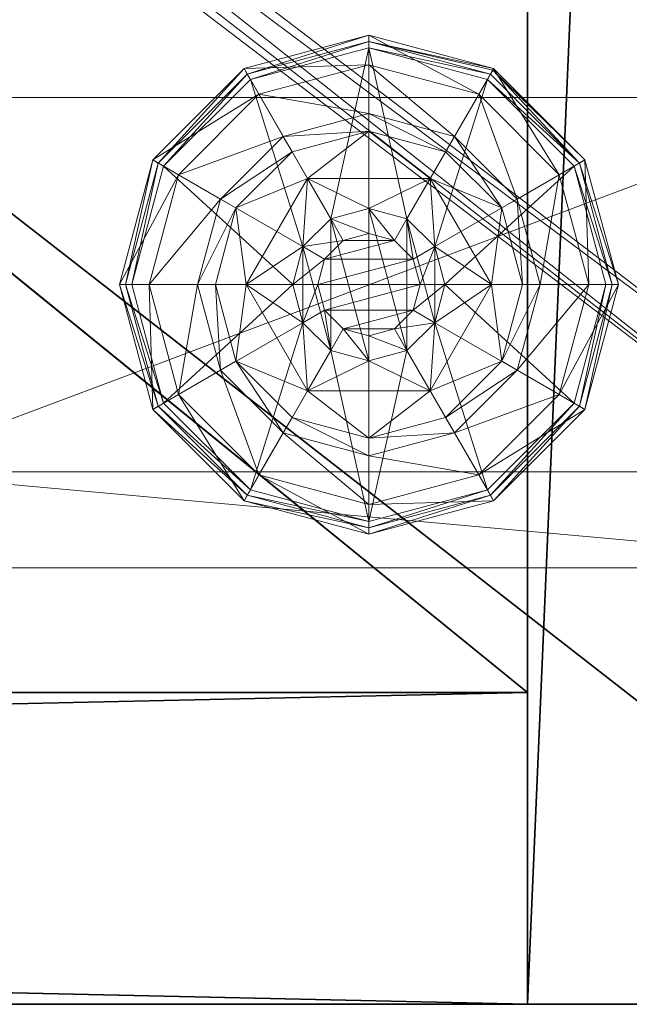
# Model space of a CAD drawing. Extents: x 0 to 174, y 12 to 132.
# Drawn here: x 100 to 101, y 72 to 74 of the extents above; entities that cross this region are included whole.
import ezdxf

# ---------------------------------------------------------------- set-up
doc = ezdxf.new("R2010")
doc.units = 0
doc.header["$LTSCALE"] = 0.3
doc.header["$MEASUREMENT"] = 0
for name, color, linetype in [('A-FURN-ATTRIBUTE-T', 7, 'Continuous'), ('DOS-MODESTIE-V', 3, 'Continuous'), ('EDGE', 1, 'Continuous'), ('FOND-H', 1, 'Continuous'), ('PIETEMENT-V', 2, 'Continuous'), ('SURFACE-H', 7, 'Continuous'), ('TABLETTE-H', 6, 'Continuous')]:
    doc.layers.add(name, color=color, linetype=linetype)
doc.layers.add('QUINCAILLERIE-BLANC', color=4, linetype='Continuous', lineweight=13)
doc.layers.add('QUINCAILLERIE-CHR', color=4, linetype='Continuous', lineweight=13)
doc.styles.add('LOGIFLEX - Notes', font='ARIALN.TTF', dxfattribs={"height": 0.09375})

# ---------------------------------------------------------------- blocks, each defined once
blk = doc.blocks.new('3-LV243051UN13D')
at = {"layer": 'DOS-MODESTIE-V'}
mesh = blk.add_polyface(dxfattribs=at)
corners = [(1, 0, 5.5), (1, -0.625, 5.5), (1, 0, 50), (1, -0.625, 50), (29, 0, 50), (29, 0, 5.5), (29, -0.625, 50), (29, -0.625, 5.5)]
mesh.append_faces([[corners[k] for k in face] for face in [(0, 1, 2, 2), (2, 4, 0, 0), (3, 6, 2, 2), (1, 7, 3, 3), (0, 5, 1, 1), (7, 5, 6, 6)]], dxfattribs={"vtx1": -1, "vtx2": -1})
mesh.append_faces([[corners[k] for k in face] for face in [(1, 3, 2, 2), (4, 5, 0, 0), (6, 4, 2, 2), (7, 6, 3, 3), (5, 7, 1, 1), (5, 4, 6, 6)]], dxfattribs={"vtx2": -1, "vtx3": -1})
at = {"layer": 'EDGE'}
mesh = blk.add_polyface(dxfattribs=at)
corners = [(0, 0, 50), (30, 0, 50), (0, 0, 51), (30, 0, 51), (0, -23.375, 50), (0, -23.375, 51), (30, -23.375, 50), (30, -23.375, 51)]
mesh.append_faces([[corners[k] for k in face] for face in [(0, 1, 2, 2), (3, 2, 1, 1), (4, 0, 5, 5), (2, 5, 0, 0), (1, 6, 3, 3), (7, 3, 6, 6), (6, 4, 7, 7), (5, 7, 4, 4)]], dxfattribs={"vtx1": -1, "vtx2": -1})
at = {"layer": 'FOND-H'}
mesh = blk.add_polyface(dxfattribs=at)
corners = [(0, -23.375, 5.5), (0, -23.375, 4.5), (30, -23.375, 5.5), (30, -23.375, 4.5), (30, 0, 5.5), (0, 0, 5.5), (30, 0, 4.5), (0, 0, 4.5)]
mesh.append_faces([[corners[k] for k in face] for face in [(0, 1, 2, 2), (2, 4, 0, 0), (3, 6, 2, 2), (1, 7, 3, 3), (0, 5, 1, 1), (7, 5, 6, 6)]], dxfattribs={"vtx1": -1, "vtx2": -1})
mesh.append_faces([[corners[k] for k in face] for face in [(1, 3, 2, 2), (4, 5, 0, 0), (6, 4, 2, 2), (7, 6, 3, 3), (5, 7, 1, 1), (5, 4, 6, 6)]], dxfattribs={"vtx2": -1, "vtx3": -1})
mesh = blk.add_polyface(dxfattribs=at)
corners = [(1, -23.375, 29), (1, -23.375, 28), (29, -23.375, 29), (29, -23.375, 28), (29, -0.625, 29), (1, -0.625, 29), (29, -0.625, 28), (1, -0.625, 28)]
mesh.append_faces([[corners[k] for k in face] for face in [(0, 1, 2, 2), (2, 4, 0, 0), (3, 6, 2, 2), (1, 7, 3, 3), (0, 5, 1, 1), (7, 5, 6, 6)]], dxfattribs={"vtx1": -1, "vtx2": -1})
mesh.append_faces([[corners[k] for k in face] for face in [(1, 3, 2, 2), (4, 5, 0, 0), (6, 4, 2, 2), (7, 6, 3, 3), (5, 7, 1, 1), (5, 4, 6, 6)]], dxfattribs={"vtx2": -1, "vtx3": -1})
at = {"layer": 'PIETEMENT-V'}
mesh = blk.add_polyface(dxfattribs=at)
corners = [(1, -20.5762, 10.6384), (1, -20.5888, 10.6853), (0.5, -20.5762, 10.6384), (0.5, -20.5888, 10.5916), (1, -20.5875, 13.1852), (0.5, -20.5875, 13.1852), (0.5, -20.5749, 13.1383), (0.5, -20.5875, 13.0915), (1, -20.5875, 13.0915), (1, -20.5749, 13.1383), (1, -20.5852, 15.685), (0.5, -20.5852, 15.685), (0.5, -20.5727, 15.6382), (0.5, -20.5852, 15.5913), (1, -20.5852, 15.5913), (1, -20.5727, 15.6382), (1, -20.5865, 14.4351), (0.5, -20.5865, 14.4351), (0.5, -20.5739, 14.3883), (0.5, -20.5865, 14.3414), (1, -20.5865, 14.3414), (1, -20.5739, 14.3883), (1, 0, 50), (0, 0, 50), (0, -23.375, 50), (1, -23.375, 50), (1, -23.375, 5.5), (0, -23.375, 5.5), (0, 0, 5.5), (1, -20.5767, 9.3885), (1, -20.5893, 9.4353), (0.5, -20.5767, 9.3885), (1, -2.7857, 9.3416), (1, -20.5893, 9.3416), (1, -20.5852, 37.935), (0.5, -20.5852, 37.935), (0.5, -20.5727, 37.8882), (0.5, -20.5852, 37.8413), (1, -20.5852, 37.8413), (1, -20.5727, 37.8882), (1, -20.5865, 36.6852), (0.5, -20.5865, 36.6852), (0.5, -20.5739, 36.6383), (0.5, -20.5865, 36.5914), (1, -20.5865, 36.5914), (1, -20.5739, 36.6383), (1, -20.5817, 39.1386), (1, -2.7808, 45.4355), (1, -20.5942, 45.4355), (1, -20.5817, 45.3886), (1, -20.5817, 11.8886), (1, -20.5888, 10.5916), (1, -20.5817, 16.8886), (1, -2.7933, 23.1386), (1, -20.5817, 23.1386), (1, -2.7933, 16.8886), (1, -20.5817, 18.1386), (1, -2.8011, 14.3883), (1, -2.8023, 15.6382), (1, -2.7933, 11.8886), (1, -20.5817, 44.1386), (1, -2.7933, 44.1386), (1, -2.7933, 42.8886), (1, -20.5817, 42.8886), (1, -2.7933, 41.6386), (1, -2.7933, 40.3886), (1, -20.5817, 41.6386), (1, -20.5817, 40.3886), (1, -2.7933, 39.1386), (1, -2.7933, 20.6386), (1, -20.5817, 21.8886), (1, -20.5817, 20.6386), (1, -2.7933, 18.1386), (1, -20.5817, 19.3886)]
mesh.append_faces([[corners[k] for k in face] for face in [(53, 45, 54, 54), (15, 55, 52, 52), (52, 55, 56, 56), (57, 58, 21, 21), (21, 58, 15, 15), (59, 50, 0, 0), (49, 60, 61, 61), (62, 60, 63, 63), (64, 62, 63, 63), (65, 64, 66, 66), (66, 64, 63, 63), (67, 46, 68, 68), (68, 46, 39, 39), (69, 70, 71, 71), (72, 73, 56, 56), (59, 9, 50, 50), (21, 9, 57, 57), (65, 66, 67, 67)]], dxfattribs={"vtx0": -1, "vtx1": -1, "vtx2": -1, "vtx3": -1})
mesh.append_faces([[corners[k] for k in face] for face in [(14, 16, 21, 21), (20, 4, 9, 9), (32, 29, 33, 33), (38, 40, 45, 45), (46, 34, 39, 39), (47, 48, 49, 49), (50, 1, 0, 0), (52, 10, 15, 15), (54, 45, 44, 44)]], dxfattribs={"vtx0": -1, "vtx2": -1, "vtx3": -1})
mesh.append_faces([[corners[k] for k in face] for face in [(0, 1, 2, 2), (9, 4, 6, 6), (15, 10, 12, 12), (21, 16, 18, 18), (25, 22, 24, 24), (29, 30, 31, 31), (39, 34, 36, 36), (45, 40, 42, 42), (24, 23, 27, 27)]], dxfattribs={"vtx1": -1, "vtx2": -1})
mesh.append_faces([[corners[k] for k in face] for face in [(39, 38, 45, 45), (0, 51, 29, 29), (9, 8, 50, 50), (15, 14, 21, 21), (22, 25, 48, 48), (21, 20, 9, 9)]], dxfattribs={"vtx1": -1, "vtx2": -1, "vtx3": -1})
mesh.append_faces([[corners[k] for k in face] for face in [(0, 2, 3, 3), (4, 5, 6, 6), (7, 8, 9, 9), (9, 6, 7, 7), (10, 11, 12, 12), (13, 14, 15, 15), (15, 12, 13, 13), (16, 17, 18, 18), (19, 20, 21, 21), (21, 18, 19, 19), (22, 23, 24, 24), (26, 27, 28, 28), (34, 35, 36, 36), (37, 38, 39, 39), (39, 36, 37, 37), (40, 41, 42, 42), (43, 44, 45, 45), (45, 42, 43, 43), (23, 28, 27, 27)]], dxfattribs={"vtx2": -1, "vtx3": -1})
mesh = blk.add_polyface(dxfattribs=at)
corners = [(1, -2.7898, 37.8413), (0.5, -2.7898, 37.8413), (0.5, -2.8023, 37.8882), (0.5, -2.7898, 37.935), (1, -2.7898, 37.935), (1, -2.8023, 37.8882), (1, 0, 5.5), (1, -23.375, 5.5), (0, 0, 5.5), (1, -2.7983, 9.3885), (1, -2.7857, 9.3416), (0.5, -2.7983, 9.3885), (1, -20.5767, 9.3885), (1, -2.7898, 15.5913), (0.5, -2.7898, 15.5913), (0.5, -2.8023, 15.6382), (0.5, -2.7898, 15.685), (1, -2.7898, 15.685), (1, -2.8023, 15.6382), (1, -2.7875, 13.0915), (0.5, -2.7875, 13.0915), (0.5, -2.8001, 13.1383), (0.5, -2.7875, 13.1852), (1, -2.7875, 13.1852), (1, -2.8001, 13.1383), (1, -2.7885, 14.3414), (0.5, -2.7885, 14.3414), (0.5, -2.8011, 14.3883), (0.5, -2.7885, 14.4351), (1, -2.7885, 14.4351), (1, -2.8011, 14.3883), (1, -2.7862, 10.5916), (0.5, -2.7862, 10.5916), (0.5, -2.7988, 10.6384), (0.5, -2.7862, 10.6853), (1, -2.7862, 10.6853), (1, -2.7988, 10.6384), (1, -2.7885, 36.5914), (0.5, -2.7885, 36.5914), (0.5, -2.8011, 36.6383), (0.5, -2.7885, 36.6852), (1, -2.7885, 36.6852), (1, -2.8011, 36.6383), (1, -2.7933, 23.1386), (1, -2.7933, 39.1386), (1, -2.7933, 45.3886), (1, -2.7808, 45.4355), (1, -20.5817, 45.3886), (1, -2.7933, 11.8886), (1, -2.7933, 16.8886), (1, -20.5893, 9.3416), (1, -20.5727, 37.8882), (1, -20.5739, 36.6383), (1, -20.5727, 15.6382), (1, -20.5817, 18.1386), (1, -2.7933, 18.1386), (1, -20.5749, 13.1383), (1, -20.5762, 10.6384), (1, -2.7933, 44.1386), (1, -20.5817, 44.1386), (1, -2.7933, 42.8886), (1, -20.5817, 23.1386), (1, -20.5817, 21.8886), (1, -2.7933, 21.8886), (1, -2.7933, 20.6386), (1, -20.5817, 20.6386), (1, -20.5817, 19.3886), (1, -2.7933, 19.3886), (1, -20.5817, 40.3886), (1, -2.7933, 40.3886), (1, 0, 50), (1, -20.5942, 45.4355)]
mesh.append_faces([[corners[k] for k in face] for face in [(6, 10, 50, 50), (51, 52, 42, 42), (42, 52, 43, 43), (51, 5, 44, 44), (42, 5, 51, 51), (18, 49, 53, 53), (54, 49, 55, 55), (48, 24, 56, 56), (56, 24, 30, 30), (9, 36, 57, 57), (57, 36, 48, 48), (58, 59, 60, 60), (61, 62, 63, 63), (63, 62, 64, 64), (65, 66, 67, 67), (67, 66, 55, 55), (57, 12, 9, 9), (43, 61, 63, 63), (65, 67, 64, 64), (68, 44, 69, 69), (46, 70, 71, 71), (58, 45, 47, 47)]], dxfattribs={"vtx0": -1, "vtx1": -1, "vtx2": -1, "vtx3": -1})
mesh.append_faces([[corners[k] for k in face] for face in [(12, 10, 9, 9), (24, 25, 30, 30), (43, 37, 42, 42), (42, 0, 5, 5), (9, 31, 36, 36), (48, 19, 24, 24), (30, 13, 18, 18), (50, 7, 6, 6)]], dxfattribs={"vtx0": -1, "vtx2": -1, "vtx3": -1})
mesh.append_faces([[corners[k] for k in face] for face in [(5, 0, 2, 2), (6, 7, 8, 8), (9, 10, 11, 11), (18, 13, 15, 15), (24, 19, 21, 21), (30, 25, 27, 27), (36, 31, 33, 33), (42, 37, 39, 39)]], dxfattribs={"vtx1": -1, "vtx2": -1})
mesh.append_faces([[corners[k] for k in face] for face in [(5, 4, 44, 44), (45, 46, 47, 47), (36, 35, 48, 48), (18, 17, 49, 49)]], dxfattribs={"vtx1": -1, "vtx2": -1, "vtx3": -1})
mesh.append_faces([[corners[k] for k in face] for face in [(0, 1, 2, 2), (3, 4, 5, 5), (5, 2, 3, 3), (13, 14, 15, 15), (16, 17, 18, 18), (18, 15, 16, 16), (19, 20, 21, 21), (22, 23, 24, 24), (24, 21, 22, 22), (25, 26, 27, 27), (28, 29, 30, 30), (30, 27, 28, 28), (31, 32, 33, 33), (34, 35, 36, 36), (36, 33, 34, 34), (37, 38, 39, 39), (40, 41, 42, 42), (42, 39, 40, 40)]], dxfattribs={"vtx2": -1, "vtx3": -1})
mesh = blk.add_polyface(dxfattribs=at)
corners = [(1, -2.6058, 45.3886), (1, -2.6184, 45.4355), (0.5, -2.6058, 45.3886), (1, -2.6058, 42.8886), (1, -2.6184, 42.9355), (0.5, -2.6058, 42.8886), (1, -2.6058, 44.1386), (1, -2.6184, 44.1855), (0.5, -2.6058, 44.1386), (1, -2.6058, 40.3886), (1, -2.6184, 40.4355), (0.5, -2.6058, 40.3886), (1, -2.6058, 41.6386), (1, -2.6184, 41.6855), (0.5, -2.6058, 41.6386), (1, -2.6058, 39.1386), (1, -2.6184, 39.1855), (0.5, -2.6058, 39.1386), (1, 0, 50), (1, 0, 5.5), (0, 0, 5.5), (0, 0, 50), (1, -2.7514, 9.3073), (1, -2.7857, 9.3416), (1, -2.7045, 9.2947), (1, -2.6576, 9.3073), (1, -2.6233, 9.3416), (1, -2.6108, 9.3885), (1, -2.6058, 23.1386), (1, -2.6184, 23.1855), (0.5, -2.6058, 23.1386), (1, -2.6058, 20.6386), (1, -2.6184, 20.6855), (0.5, -2.6058, 20.6386), (1, -2.6058, 21.8886), (1, -2.6184, 21.9355), (0.5, -2.6058, 21.8886), (1, -2.6058, 18.1386), (1, -2.6184, 18.1855), (0.5, -2.6058, 18.1386), (1, -2.6058, 19.3886), (1, -2.6184, 19.4355), (0.5, -2.6058, 19.3886), (1, -2.6058, 16.8886), (1, -2.6184, 16.9355), (0.5, -2.6058, 16.8886), (0.5, -2.6184, 16.8417), (1, -2.6184, 18.0917), (0.5, -2.6184, 11.8417), (1, -2.6184, 11.8417), (1, -2.6058, 11.8886), (1, -2.6184, 11.9355), (0.5, -2.6184, 11.9355), (0.5, -2.6058, 11.8886), (1, -2.6126, 13.1383), (1, -2.6113, 10.6384), (1, -2.6136, 14.3883), (1, -2.6148, 15.6382), (1, -2.6184, 40.3417), (1, -2.6184, 42.8417), (1, -2.6184, 45.3417), (1, -2.6184, 44.0917), (1, -2.6527, 45.4698), (1, -2.6996, 45.4823), (1, -2.7465, 45.4698), (1, -2.6184, 19.3417), (1, -2.6184, 20.5917), (1, -2.6184, 21.8417), (1, -2.6184, 23.0917), (1, -2.6136, 36.6383), (1, -2.6148, 37.8882), (1, -2.6184, 41.5917), (1, -2.7808, 45.4355)]
mesh.append_faces([[corners[k] for k in face] for face in [(27, 19, 55, 55), (55, 19, 50, 50), (50, 19, 54, 54), (54, 19, 56, 56), (56, 19, 57, 57), (57, 19, 43, 43), (43, 19, 37, 37), (37, 19, 40, 40), (40, 19, 31, 31), (31, 19, 34, 34), (34, 19, 28, 28), (0, 6, 18, 18), (18, 6, 3, 3), (28, 18, 69, 69), (69, 18, 70, 70), (70, 18, 15, 15), (15, 18, 9, 9), (9, 18, 12, 12), (12, 18, 3, 3)]], dxfattribs={"vtx0": -1, "vtx1": -1, "vtx2": -1, "vtx3": -1})
mesh.append_faces([[corners[k] for k in face] for face in [(19, 22, 23, 23), (47, 44, 43, 43), (54, 51, 50, 50), (28, 19, 18, 18), (3, 6, 61, 61), (37, 40, 65, 65), (31, 34, 67, 67)]], dxfattribs={"vtx0": -1, "vtx2": -1, "vtx3": -1})
mesh.append_faces([[corners[k] for k in face] for face in [(0, 1, 2, 2), (3, 4, 5, 5), (6, 7, 8, 8), (9, 10, 11, 11), (12, 13, 14, 14), (15, 16, 17, 17), (21, 18, 20, 20), (28, 29, 30, 30), (31, 32, 33, 33), (34, 35, 36, 36), (37, 38, 39, 39), (40, 41, 42, 42), (43, 44, 45, 45), (50, 51, 53, 53)]], dxfattribs={"vtx1": -1, "vtx2": -1})
mesh.append_faces([[corners[k] for k in face] for face in [(24, 22, 19, 19), (25, 24, 19, 19), (26, 25, 19, 19), (27, 26, 19, 19), (9, 58, 15, 15), (3, 59, 12, 12), (0, 60, 6, 6), (1, 0, 18, 18), (62, 1, 18, 18), (63, 62, 18, 18), (64, 63, 18, 18), (37, 47, 43, 43), (31, 66, 40, 40), (28, 68, 34, 34), (12, 71, 9, 9), (72, 64, 18, 18)]], dxfattribs={"vtx1": -1, "vtx2": -1, "vtx3": -1})
mesh.append_faces([[corners[k] for k in face] for face in [(18, 19, 20, 20), (43, 45, 46, 46), (48, 49, 50, 50), (51, 52, 53, 53), (50, 53, 48, 48)]], dxfattribs={"vtx2": -1, "vtx3": -1})
at = {"layer": 'QUINCAILLERIE-BLANC'}
mesh = blk.add_polyface(dxfattribs=at)
corners = [(0.9066, -1.205), (0.8958, -1.1988, 0.0033), (1.0742, -1.0203, 0.0033), (1.318, -0.955, 0.0033), (1.318, -0.9675), (1.0805, -1.0311), (1.318, -1.29, 0.5758), (1.441, -1.2295, 0.5758), (1.195, -1.2295, 0.5758), (1.2418, -1.3104, 0.5758), (1.1859, -1.3663, 0.5758), (1.195, -1.2295, 0.38), (1.318, -1.29, 2.035), (1.2418, -1.3104, 2.035), (1.0517, -1.2888, 0.38), (1.072, -1.4425, 0.38), (1.1643, -1.1762, 0.38), (1.318, -1.135, 0.38), (1.318, -1.0019, 0.1453), (1.318, -0.9425, 0.12), (1.068, -1.0095, 0.12), (0.885, -1.1925, 0.12), (0.9365, -1.2222, 0.1453), (1.0977, -1.061, 0.1453), (1.1464, -1.1453, 0.2427), (1.0208, -1.2709, 0.2427), (1.318, -1.0994, 0.2427), (0.885, -1.1925, 0.025), (1.318, -0.9425, 0.025), (1.068, -1.0095, 0.025), (1.1859, -1.3663), (1.318, -1.29), (1.2418, -1.3104), (1.318, -1.29, 0.12), (1.2418, -1.3104, 0.12)]
mesh.append_faces([[corners[k] for k in face] for face in [(6, 7, 8, 8), (14, 15, 11, 11), (30, 0, 5, 5), (4, 31, 32, 32), (5, 32, 30, 30)]], dxfattribs={"vtx0": -1, "vtx2": -1, "vtx3": -1})
mesh.append_faces([[corners[k] for k in face] for face in [(8, 7, 11, 11)]], dxfattribs={"vtx1": -1, "vtx2": -1})
mesh.append_faces([[corners[k] for k in face] for face in [(9, 6, 8, 8), (10, 9, 8, 8), (16, 14, 11, 11), (17, 16, 11, 11), (5, 4, 32, 32)]], dxfattribs={"vtx1": -1, "vtx2": -1, "vtx3": -1})
mesh.append_faces([[corners[k] for k in face] for face in [(0, 1, 2, 2), (3, 4, 5, 5), (2, 3, 5, 5), (12, 6, 9, 9), (13, 12, 9, 9), (18, 19, 20, 20), (21, 22, 23, 23), (23, 22, 24, 24), (24, 22, 25, 25), (26, 18, 23, 23), (23, 18, 20, 20), (16, 17, 24, 24), (24, 17, 26, 26), (25, 14, 16, 16), (24, 25, 16, 16), (23, 20, 21, 21), (24, 26, 23, 23), (27, 21, 20, 20), (19, 28, 29, 29), (20, 19, 29, 29), (20, 29, 27, 27), (28, 3, 2, 2), (1, 27, 29, 29), (29, 28, 2, 2), (2, 5, 0, 0), (1, 29, 2, 2), (31, 33, 34, 34), (32, 31, 34, 34)]], dxfattribs={"vtx2": -1})
mesh = blk.add_polyface(dxfattribs=at)
corners = [(1.318, -0.9675), (1.318, -0.955, 0.0033), (1.5618, -1.0203, 0.0033), (1.7402, -1.1988, 0.0033), (1.7294, -1.205), (1.5555, -1.0311), (1.3943, -1.3104, 0.5758), (1.4501, -1.3663, 0.5758), (1.441, -1.2295, 0.5758), (1.318, -1.29, 0.5758), (1.441, -1.2295, 0.38), (1.195, -1.2295, 0.38), (1.564, -1.4425, 0.5758), (1.318, -1.29, 2.035), (1.3943, -1.3104, 2.035), (1.318, -1.135, 0.38), (1.4718, -1.1762, 0.38), (1.5843, -1.2888, 0.38), (1.6995, -1.2222, 0.1453), (1.751, -1.1925, 0.12), (1.568, -1.0095, 0.12), (1.318, -0.9425, 0.12), (1.318, -1.0019, 0.1453), (1.5383, -1.061, 0.1453), (1.4896, -1.1453, 0.2427), (1.318, -1.0994, 0.2427), (1.6152, -1.2709, 0.2427), (1.318, -0.9425, 0.025), (1.751, -1.1925, 0.025), (1.568, -1.0095, 0.025), (1.3943, -1.3104), (1.318, -1.29), (1.4501, -1.3663), (1.318, -1.29, 0.12), (1.3943, -1.3104, 0.12)]
mesh.append_faces([[corners[k] for k in face] for face in [(15, 11, 10, 10), (30, 0, 5, 5), (5, 32, 30, 30)]], dxfattribs={"vtx0": -1, "vtx2": -1, "vtx3": -1})
mesh.append_faces([[corners[k] for k in face] for face in [(8, 12, 10, 10)]], dxfattribs={"vtx1": -1, "vtx2": -1})
mesh.append_faces([[corners[k] for k in face] for face in [(6, 7, 8, 8), (9, 6, 8, 8), (16, 15, 10, 10), (17, 16, 10, 10), (30, 31, 0, 0), (5, 4, 32, 32)]], dxfattribs={"vtx1": -1, "vtx2": -1, "vtx3": -1})
mesh.append_faces([[corners[k] for k in face] for face in [(0, 1, 2, 2), (3, 4, 5, 5), (2, 3, 5, 5), (9, 13, 14, 14), (14, 6, 9, 9), (18, 19, 20, 20), (21, 22, 23, 23), (23, 22, 24, 24), (24, 22, 25, 25), (26, 18, 23, 23), (23, 18, 20, 20), (16, 17, 24, 24), (24, 17, 26, 26), (25, 15, 16, 16), (24, 25, 16, 16), (23, 20, 21, 21), (24, 26, 23, 23), (27, 21, 20, 20), (19, 28, 29, 29), (20, 19, 29, 29), (20, 29, 27, 27), (28, 3, 2, 2), (1, 27, 29, 29), (29, 28, 2, 2), (2, 5, 0, 0), (1, 29, 2, 2), (33, 31, 30, 30), (30, 34, 33, 33)]], dxfattribs={"vtx2": -1})
mesh.append_faces([[corners[k] for k in face] for face in [(8, 10, 11, 11)]], dxfattribs={"vtx2": -1, "vtx3": -1})
mesh = blk.add_polyface(dxfattribs=at)
corners = [(1.4068, -1.3913, 2.085), (1.2292, -1.3913, 2.085), (1.2155, -1.4425, 2.085), (1.3693, -1.3537, 2.085), (1.318, -1.34, 2.085), (1.2667, -1.3537, 2.085), (0.8958, -1.1988, 0.0033), (0.9066, -1.205), (0.843, -1.4425), (0.8305, -1.4425, 0.0033), (1.195, -1.2295, 0.5758), (1.195, -1.2295, 0.38), (1.072, -1.4425, 0.38), (1.072, -1.4425, 0.5758), (1.1859, -1.3663, 0.5758), (1.1655, -1.4425, 0.5758), (1.1859, -1.3663, 2.035), (1.2418, -1.3104, 2.035), (1.2418, -1.3104, 0.5758), (1.1655, -1.4425, 2.035), (1.0517, -1.2888, 0.38), (1.0105, -1.4425, 0.38), (0.9365, -1.2222, 0.1453), (0.885, -1.1925, 0.12), (0.818, -1.4425, 0.12), (1.0208, -1.2709, 0.2427), (0.8774, -1.4425, 0.1453), (0.9749, -1.4425, 0.2427), (0.885, -1.1925, 0.025), (0.818, -1.4425, 0.025), (1.1859, -1.3663), (1.1655, -1.4425), (1.1859, -1.3663, 0.12), (1.1655, -1.4425, 0.12), (1.2418, -1.3104), (1.2418, -1.3104, 0.12), (1.1859, -1.5187, 0.12), (1.2418, -1.5746, 0.12), (1.318, -1.29, 0.12), (1.318, -1.595, 0.12), (1.318, -1.29, 2.035)]
mesh.append_faces([[corners[k] for k in face] for face in [(0, 1, 2, 2), (3, 5, 1, 1), (14, 10, 13, 13), (12, 20, 21, 21), (7, 30, 31, 31), (37, 32, 35, 35)]], dxfattribs={"vtx0": -1, "vtx2": -1, "vtx3": -1})
mesh.append_faces([[corners[k] for k in face] for face in [(13, 10, 12, 12)]], dxfattribs={"vtx1": -1, "vtx2": -1})
mesh.append_faces([[corners[k] for k in face] for face in [(15, 14, 13, 13), (8, 7, 31, 31), (35, 38, 39, 39)]], dxfattribs={"vtx1": -1, "vtx2": -1, "vtx3": -1})
mesh.append_faces([[corners[k] for k in face] for face in [(6, 7, 8, 8), (9, 6, 8, 8), (16, 14, 15, 15), (14, 16, 17, 17), (17, 18, 14, 14), (19, 16, 15, 15), (22, 23, 24, 24), (25, 22, 26, 26), (26, 22, 24, 24), (21, 20, 27, 27), (27, 20, 25, 25), (27, 25, 26, 26), (23, 28, 29, 29), (24, 23, 29, 29), (28, 6, 9, 9), (29, 28, 9, 9), (30, 32, 33, 33), (32, 30, 34, 34), (34, 35, 32, 32), (31, 30, 33, 33), (1, 16, 19, 19), (16, 1, 5, 5), (4, 40, 17, 17), (5, 4, 17, 17), (5, 17, 16, 16), (2, 1, 19, 19)]], dxfattribs={"vtx2": -1})
mesh.append_faces([[corners[k] for k in face] for face in [(3, 4, 5, 5), (10, 11, 12, 12), (36, 33, 32, 32)]], dxfattribs={"vtx2": -1, "vtx3": -1})
mesh = blk.add_polyface(dxfattribs=at)
corners = [(1.2292, -1.3913, 2.085), (1.4068, -1.3913, 2.085), (1.3693, -1.3537, 2.085), (1.4205, -1.4425, 2.085), (1.2155, -1.4425, 2.085), (1.7294, -1.205), (1.7402, -1.1988, 0.0033), (1.8055, -1.4425, 0.0033), (1.4501, -1.3663, 0.5758), (1.564, -1.4425, 0.5758), (1.441, -1.2295, 0.5758), (1.4705, -1.4425, 0.5758), (1.564, -1.4425, 0.38), (1.441, -1.2295, 0.38), (1.4501, -1.3663, 2.035), (1.3943, -1.3104, 0.5758), (1.4705, -1.4425, 2.035), (1.3943, -1.3104, 2.035), (1.5843, -1.2888, 0.38), (1.6255, -1.4425, 0.38), (1.751, -1.1925, 0.12), (1.6995, -1.2222, 0.1453), (1.7586, -1.4425, 0.1453), (1.6611, -1.4425, 0.2427), (1.6152, -1.2709, 0.2427), (1.818, -1.4425, 0.12), (1.751, -1.1925, 0.025), (1.818, -1.4425, 0.025), (1.793, -1.4425), (1.4705, -1.4425), (1.4501, -1.3663), (1.4501, -1.3663, 0.12), (1.3943, -1.3104, 0.12), (1.4501, -1.5187), (1.4705, -1.4425, 0.12), (1.3943, -1.3104), (1.3943, -1.5746, 0.12), (1.318, -1.29, 0.12), (1.4501, -1.5187, 0.12), (1.318, -1.29, 2.035), (1.318, -1.34, 2.085), (1.4068, -1.4937, 2.085)]
mesh.append_faces([[corners[k] for k in face] for face in [(0, 1, 2, 2), (8, 9, 10, 10), (9, 8, 11, 11), (18, 13, 12, 12), (5, 29, 30, 30), (36, 37, 32, 32)]], dxfattribs={"vtx0": -1, "vtx2": -1, "vtx3": -1})
mesh.append_faces([[corners[k] for k in face] for face in [(3, 1, 4, 4), (19, 18, 12, 12), (5, 28, 29, 29), (32, 31, 38, 38)]], dxfattribs={"vtx1": -1, "vtx2": -1, "vtx3": -1})
mesh.append_faces([[corners[k] for k in face] for face in [(5, 6, 7, 7), (14, 8, 15, 15), (8, 14, 16, 16), (16, 11, 8, 8), (17, 14, 15, 15), (20, 21, 22, 22), (22, 21, 23, 23), (23, 21, 24, 24), (24, 18, 19, 19), (23, 24, 19, 19), (22, 25, 20, 20), (26, 20, 25, 25), (25, 27, 26, 26), (6, 26, 27, 27), (7, 28, 5, 5), (6, 27, 7, 7), (30, 31, 32, 32), (31, 30, 29, 29), (29, 33, 34, 34), (29, 34, 31, 31), (35, 30, 32, 32), (39, 40, 2, 2), (1, 14, 17, 17), (14, 1, 3, 3), (3, 41, 16, 16), (3, 16, 14, 14), (2, 1, 17, 17), (2, 17, 39, 39)]], dxfattribs={"vtx2": -1})
mesh.append_faces([[corners[k] for k in face] for face in [(9, 12, 13, 13)]], dxfattribs={"vtx2": -1, "vtx3": -1})
mesh = blk.add_polyface(dxfattribs=at)
corners = [(1.2667, -1.5313, 2.085), (1.3693, -1.5313, 2.085), (1.4068, -1.4937, 2.085), (1.2292, -1.4937, 2.085), (1.4205, -1.4425, 2.085), (1.318, -1.93, 0.0033), (1.318, -1.9175), (1.5555, -1.8539), (1.195, -1.6555, 0.5758), (1.195, -1.6555, 0.38), (1.441, -1.6555, 0.38), (1.441, -1.6555, 0.5758), (1.318, -1.595, 0.5758), (1.3943, -1.5746, 0.5758), (1.4501, -1.5187, 0.5758), (1.4501, -1.5187, 2.035), (1.4705, -1.4425, 0.5758), (1.3943, -1.5746, 2.035), (1.318, -1.595, 2.035), (1.4705, -1.4425, 2.035), (1.318, -1.75, 0.38), (1.4718, -1.7088, 0.38), (1.318, -1.8831, 0.1453), (1.318, -1.9425, 0.12), (1.568, -1.8755, 0.12), (1.318, -1.7856, 0.2427), (1.5383, -1.824, 0.1453), (1.4896, -1.7397, 0.2427), (1.318, -1.9425, 0.025), (1.568, -1.8755, 0.025), (1.5618, -1.8647, 0.0033), (1.318, -1.595), (1.3943, -1.5746), (1.4501, -1.5187), (1.4501, -1.5187, 0.12), (1.4705, -1.4425, 0.12), (1.318, -1.595, 0.12), (1.3943, -1.5746, 0.12), (1.318, -1.29, 0.12), (1.4501, -1.3663, 0.12), (1.3943, -1.3104, 0.12), (1.318, -1.545, 2.085)]
mesh.append_faces([[corners[k] for k in face] for face in [(0, 1, 2, 2), (3, 2, 4, 4), (12, 8, 11, 11), (6, 31, 32, 32), (7, 32, 33, 33), (38, 37, 36, 36), (40, 34, 37, 37)]], dxfattribs={"vtx0": -1, "vtx2": -1, "vtx3": -1})
mesh.append_faces([[corners[k] for k in face] for face in [(11, 8, 10, 10)]], dxfattribs={"vtx1": -1, "vtx2": -1})
mesh.append_faces([[corners[k] for k in face] for face in [(3, 0, 2, 2), (13, 12, 11, 11), (14, 13, 11, 11), (20, 21, 10, 10), (7, 6, 32, 32)]], dxfattribs={"vtx1": -1, "vtx2": -1, "vtx3": -1})
mesh.append_faces([[corners[k] for k in face] for face in [(5, 6, 7, 7), (15, 14, 16, 16), (14, 15, 17, 17), (18, 12, 13, 13), (17, 18, 13, 13), (17, 13, 14, 14), (19, 15, 16, 16), (22, 23, 24, 24), (25, 22, 26, 26), (21, 20, 27, 27), (27, 20, 25, 25), (23, 28, 29, 29), (28, 5, 30, 30), (33, 34, 35, 35), (34, 33, 32, 32), (31, 36, 37, 37), (32, 31, 37, 37), (32, 37, 34, 34), (2, 15, 19, 19), (15, 2, 1, 1), (41, 18, 17, 17), (1, 41, 17, 17), (1, 17, 15, 15)]], dxfattribs={"vtx2": -1})
mesh.append_faces([[corners[k] for k in face] for face in [(8, 9, 10, 10), (39, 35, 34, 34)]], dxfattribs={"vtx2": -1, "vtx3": -1})
mesh = blk.add_polyface(dxfattribs=at)
corners = [(1.4205, -1.4425, 2.085), (1.2155, -1.4425, 2.085), (1.2292, -1.4937, 2.085), (1.318, -1.545, 2.085), (1.3693, -1.5313, 2.085), (1.2667, -1.5313, 2.085), (1.318, -1.9175), (1.318, -1.93, 0.0033), (1.0742, -1.8647, 0.0033), (1.2418, -1.5746, 0.5758), (1.1859, -1.5187, 0.5758), (1.195, -1.6555, 0.5758), (1.318, -1.595, 0.5758), (1.318, -1.595, 2.035), (1.2418, -1.5746, 2.035), (1.1859, -1.5187, 2.035), (1.1655, -1.4425, 2.035), (1.1655, -1.4425, 0.5758), (1.318, -1.75, 0.38), (1.441, -1.6555, 0.38), (1.195, -1.6555, 0.38), (1.1643, -1.7088, 0.38), (1.318, -1.9425, 0.12), (1.318, -1.8831, 0.1453), (1.0977, -1.824, 0.1453), (1.1464, -1.7397, 0.2427), (1.318, -1.7856, 0.2427), (1.068, -1.8755, 0.12), (1.318, -1.9425, 0.025), (1.068, -1.8755, 0.025), (1.0805, -1.8539), (1.2418, -1.5746), (1.318, -1.595), (1.1859, -1.5187), (1.318, -1.595, 0.12), (1.1859, -1.5187, 0.12), (1.2418, -1.5746, 0.12), (1.1655, -1.4425), (1.1655, -1.4425, 0.12), (1.1859, -1.3663, 0.12), (1.2418, -1.3104, 0.12)]
mesh.append_faces([[corners[k] for k in face] for face in [(0, 1, 2, 2), (18, 19, 20, 20), (31, 6, 30, 30), (30, 33, 31, 31), (40, 34, 36, 36)]], dxfattribs={"vtx0": -1, "vtx2": -1, "vtx3": -1})
mesh.append_faces([[corners[k] for k in face] for face in [(3, 4, 5, 5)]], dxfattribs={"vtx1": -1, "vtx2": -1})
mesh.append_faces([[corners[k] for k in face] for face in [(9, 10, 11, 11), (12, 9, 11, 11), (21, 18, 20, 20), (31, 32, 6, 6), (36, 35, 39, 39)]], dxfattribs={"vtx1": -1, "vtx2": -1, "vtx3": -1})
mesh.append_faces([[corners[k] for k in face] for face in [(6, 7, 8, 8), (12, 13, 14, 14), (15, 10, 9, 9), (14, 15, 9, 9), (14, 9, 12, 12), (16, 17, 10, 10), (22, 23, 24, 24), (24, 23, 25, 25), (25, 23, 26, 26), (26, 18, 21, 21), (25, 26, 21, 21), (24, 27, 22, 22), (28, 22, 27, 27), (27, 29, 28, 28), (7, 28, 29, 29), (8, 30, 6, 6), (34, 32, 31, 31), (33, 35, 36, 36), (35, 33, 37, 37), (31, 33, 36, 36), (31, 36, 34, 34), (37, 38, 35, 35), (13, 3, 5, 5), (2, 15, 14, 14), (15, 2, 1, 1), (5, 2, 14, 14), (5, 14, 13, 13), (1, 16, 15, 15)]], dxfattribs={"vtx2": -1})
mesh = blk.add_polyface(dxfattribs=at)
corners = [(0.8958, -1.6862, 0.0033), (0.9066, -1.68), (1.0805, -1.8539), (1.0742, -1.8647, 0.0033), (1.318, -1.93, 0.0033), (1.0697, -1.8726, 0.0125), (0.8305, -1.4425, 0.0033), (1.072, -1.4425, 0.5758), (1.072, -1.4425, 0.38), (1.195, -1.6555, 0.38), (1.195, -1.6555, 0.5758), (1.1859, -1.5187, 0.5758), (1.1655, -1.4425, 0.5758), (1.1859, -1.5187, 2.035), (1.1655, -1.4425, 2.035), (1.0517, -1.5963, 0.38), (1.0105, -1.4425, 0.38), (1.1643, -1.7088, 0.38), (0.9365, -1.6628, 0.1453), (0.885, -1.6925, 0.12), (1.068, -1.8755, 0.12), (0.8774, -1.4425, 0.1453), (0.9749, -1.4425, 0.2427), (1.0208, -1.6141, 0.2427), (1.0977, -1.824, 0.1453), (1.1464, -1.7397, 0.2427), (0.818, -1.4425, 0.12), (0.885, -1.6925, 0.025), (1.068, -1.8755, 0.025), (0.818, -1.4425, 0.025), (0.843, -1.4425), (1.1655, -1.4425), (1.1859, -1.5187)]
mesh.append_faces([[corners[k] for k in face] for face in [(30, 31, 1, 1)]], dxfattribs={"vtx0": -1, "vtx1": -1, "vtx2": -1})
mesh.append_faces([[corners[k] for k in face] for face in [(11, 7, 10, 10), (15, 9, 8, 8), (1, 31, 32, 32)]], dxfattribs={"vtx0": -1, "vtx2": -1, "vtx3": -1})
mesh.append_faces([[corners[k] for k in face] for face in [(10, 7, 9, 9)]], dxfattribs={"vtx1": -1, "vtx2": -1})
mesh.append_faces([[corners[k] for k in face] for face in [(11, 12, 7, 7), (16, 15, 8, 8), (15, 17, 9, 9), (2, 1, 32, 32)]], dxfattribs={"vtx1": -1, "vtx2": -1, "vtx3": -1})
mesh.append_faces([[corners[k] for k in face] for face in [(0, 1, 2, 2), (3, 4, 5, 5), (1, 0, 6, 6), (3, 0, 2, 2), (11, 13, 14, 14), (18, 19, 20, 20), (19, 18, 21, 21), (21, 18, 22, 22), (22, 18, 23, 23), (23, 18, 24, 24), (24, 18, 20, 20), (17, 15, 25, 25), (25, 15, 23, 23), (23, 15, 16, 16), (21, 26, 19, 19), (22, 23, 16, 16), (25, 23, 24, 24), (19, 27, 28, 28), (27, 19, 26, 26), (20, 19, 28, 28), (26, 29, 27, 27), (0, 27, 29, 29), (27, 0, 5, 5), (5, 0, 3, 3), (6, 30, 1, 1), (29, 6, 0, 0), (28, 27, 5, 5), (4, 28, 5, 5)]], dxfattribs={"vtx2": -1})
mesh.append_faces([[corners[k] for k in face] for face in [(7, 8, 9, 9)]], dxfattribs={"vtx2": -1, "vtx3": -1})
mesh = blk.add_polyface(dxfattribs=at)
corners = [(1.7402, -1.6862, 0.0033), (1.7294, -1.68), (1.793, -1.4425), (1.5618, -1.8647, 0.0033), (1.8055, -1.4425, 0.0033), (1.318, -1.93, 0.0033), (1.5555, -1.8539), (1.4501, -1.5187, 0.5758), (1.441, -1.6555, 0.5758), (1.564, -1.4425, 0.5758), (1.4705, -1.4425, 0.5758), (1.441, -1.6555, 0.38), (1.564, -1.4425, 0.38), (1.5843, -1.5963, 0.38), (1.6255, -1.4425, 0.38), (1.4718, -1.7088, 0.38), (1.6995, -1.6628, 0.1453), (1.751, -1.6925, 0.12), (1.818, -1.4425, 0.12), (1.5383, -1.824, 0.1453), (1.4896, -1.7397, 0.2427), (1.6152, -1.6141, 0.2427), (1.7586, -1.4425, 0.1453), (1.318, -1.8831, 0.1453), (1.568, -1.8755, 0.12), (1.6611, -1.4425, 0.2427), (1.318, -1.7856, 0.2427), (1.751, -1.6925, 0.025), (1.818, -1.4425, 0.025), (1.318, -1.9425, 0.12), (1.568, -1.8755, 0.025), (1.318, -1.9425, 0.025), (1.4501, -1.5187), (1.4705, -1.4425)]
mesh.append_faces([[corners[k] for k in face] for face in [(7, 8, 9, 9), (13, 12, 11, 11), (1, 32, 33, 33), (32, 1, 6, 6)]], dxfattribs={"vtx0": -1, "vtx2": -1, "vtx3": -1})
mesh.append_faces([[corners[k] for k in face] for face in [(9, 8, 12, 12)]], dxfattribs={"vtx1": -1, "vtx2": -1})
mesh.append_faces([[corners[k] for k in face] for face in [(10, 7, 9, 9), (13, 14, 12, 12), (15, 13, 11, 11), (2, 1, 33, 33)]], dxfattribs={"vtx1": -1, "vtx2": -1, "vtx3": -1})
mesh.append_faces([[corners[k] for k in face] for face in [(0, 1, 2, 2), (1, 0, 3, 3), (4, 0, 2, 2), (3, 5, 6, 6), (16, 17, 18, 18), (17, 16, 19, 19), (19, 16, 20, 20), (20, 16, 21, 21), (21, 16, 22, 22), (22, 16, 18, 18), (19, 23, 24, 24), (14, 13, 25, 25), (25, 13, 21, 21), (21, 13, 15, 15), (20, 21, 15, 15), (19, 24, 17, 17), (25, 21, 22, 22), (20, 26, 19, 19), (17, 27, 28, 28), (27, 17, 24, 24), (24, 29, 30, 30), (24, 30, 27, 27), (18, 17, 28, 28), (0, 27, 30, 30), (27, 0, 4, 4), (28, 27, 4, 4), (30, 31, 3, 3), (3, 6, 1, 1), (0, 30, 3, 3)]], dxfattribs={"vtx2": -1})
mesh.append_faces([[corners[k] for k in face] for face in [(8, 11, 12, 12)]], dxfattribs={"vtx2": -1, "vtx3": -1})
at = {"layer": 'QUINCAILLERIE-CHR'}
mesh = blk.add_polyface(dxfattribs=at)
corners = [(2.3175, -1.0675, 4.3125), (2.3175, -1.0675, 0.5), (0.3175, -1.0675, 4.3125), (0.3175, -1.0675, 0.5), (0.3175, -1.8175, 4.3125), (0.3175, -1.8175, 0.5), (2.3175, -1.8175, 4.3125), (2.3175, -1.8175, 0.5), (4.0625, -0.875, 4.3125), (4.0938, -0.8834, 4.5), (4.0938, -0.8834, 4.3125), (4.0625, -0.875, 4.5), (4.125, -2.6295, 4.3125), (4.1166, -2.6607, 4.5), (4.1166, -2.6607, 4.3125), (4.125, -2.6295, 4.5), (2.5725, -2.692, 4.3125), (2.5412, -2.7004, 4.5), (2.5412, -2.7004, 4.3125), (2.5725, -2.692, 4.5), (2.51, -4.8125, 4.3125), (2.5016, -4.8438, 4.5), (2.5016, -4.8438, 4.3125), (2.51, -4.8125, 4.5), (0.1875, -4.875, 4.3125), (0.1562, -4.8666, 4.5), (0.1562, -4.8666, 4.3125), (0.1875, -4.875, 4.5), (0.125, -0.9375, 4.3125), (0.1334, -0.9062, 4.5), (0.1334, -0.9062, 4.3125), (0.125, -0.9375, 4.5), (0.1875, -0.875, 4.3125), (0.1562, -0.8834, 4.3125), (0.1875, -0.875, 4.5), (0.1562, -0.8834, 4.5), (0.125, -4.8125, 4.3125), (0.125, -4.8125, 4.5), (0.1334, -4.8438, 4.3125), (0.1334, -4.8438, 4.5), (2.4475, -4.875, 4.3125), (2.4475, -4.875, 4.5), (2.4787, -4.8666, 4.3125), (2.4787, -4.8666, 4.5), (2.51, -2.7545, 4.3125), (2.51, -2.7545, 4.5), (2.5184, -2.7232, 4.3125), (2.5184, -2.7232, 4.5), (4.0625, -2.692, 4.3125), (4.0625, -2.692, 4.5), (4.0938, -2.6836, 4.3125), (4.0938, -2.6836, 4.5), (4.125, -0.9375, 4.3125), (4.125, -0.9375, 4.5), (4.1166, -0.9062, 4.3125), (4.1166, -0.9062, 4.5)]
mesh.append_faces([[corners[k] for k in face] for face in [(34, 19, 11, 11), (37, 45, 31, 31), (43, 23, 41, 41), (49, 15, 19, 19), (41, 45, 27, 27), (55, 11, 53, 53), (6, 44, 4, 4), (0, 8, 6, 6), (8, 0, 32, 32), (4, 28, 2, 2), (2, 32, 0, 0), (12, 6, 52, 52), (20, 40, 44, 44), (30, 32, 28, 28), (44, 6, 46, 46)]], dxfattribs={"vtx0": -1, "vtx1": -1, "vtx2": -1})
mesh.append_faces([[corners[k] for k in face] for face in [(37, 27, 45, 45), (31, 47, 34, 34), (19, 53, 11, 11), (2, 28, 32, 32), (8, 52, 6, 6), (12, 48, 6, 6), (44, 24, 36, 36), (44, 36, 4, 4)]], dxfattribs={"vtx0": -1, "vtx1": -1, "vtx2": -1, "vtx3": -1})
mesh.append_faces([[corners[k] for k in face] for face in [(2, 5, 4, 4)]], dxfattribs={"vtx0": -1, "vtx2": -1})
mesh.append_faces([[corners[k] for k in face] for face in [(34, 17, 19, 19), (36, 24, 26, 26)]], dxfattribs={"vtx0": -1, "vtx2": -1, "vtx3": -1})
mesh.append_faces([[corners[k] for k in face] for face in [(0, 1, 2, 2), (4, 5, 6, 6), (3, 1, 5, 5), (36, 37, 28, 28), (40, 41, 24, 24), (44, 45, 20, 20), (48, 49, 16, 16), (52, 53, 12, 12), (32, 34, 8, 8), (35, 29, 34, 34), (39, 25, 37, 37), (9, 11, 55, 55), (33, 32, 30, 30), (10, 54, 8, 8), (14, 50, 12, 12), (22, 42, 20, 20), (38, 36, 26, 26)]], dxfattribs={"vtx1": -1, "vtx2": -1})
mesh.append_faces([[corners[k] for k in face] for face in [(2, 3, 5, 5), (1, 0, 7, 7), (29, 31, 34, 34), (25, 27, 37, 37), (23, 45, 41, 41), (45, 47, 31, 31), (47, 17, 34, 34), (49, 51, 15, 15), (15, 53, 19, 19), (54, 52, 8, 8), (50, 48, 12, 12), (48, 16, 6, 6), (16, 18, 6, 6), (18, 46, 6, 6), (42, 40, 20, 20), (40, 24, 44, 44), (36, 28, 4, 4)]], dxfattribs={"vtx1": -1, "vtx2": -1, "vtx3": -1})
mesh.append_faces([[corners[k] for k in face] for face in [(8, 9, 10, 10), (8, 11, 9, 9), (12, 13, 14, 14), (12, 15, 13, 13), (16, 17, 18, 18), (16, 19, 17, 17), (20, 21, 22, 22), (20, 23, 21, 21), (24, 25, 26, 26), (24, 27, 25, 25), (28, 29, 30, 30), (28, 31, 29, 29), (32, 33, 34, 34), (34, 33, 35, 35), (29, 35, 30, 30), (30, 35, 33, 33), (36, 38, 37, 37), (37, 38, 39, 39), (25, 39, 26, 26), (26, 39, 38, 38), (40, 42, 41, 41), (41, 42, 43, 43), (21, 43, 22, 22), (22, 43, 42, 42), (44, 46, 45, 45), (45, 46, 47, 47), (17, 47, 18, 18), (18, 47, 46, 46), (48, 50, 49, 49), (49, 50, 51, 51), (13, 51, 14, 14), (14, 51, 50, 50), (52, 54, 53, 53), (53, 54, 55, 55), (9, 55, 10, 10), (10, 55, 54, 54)]], dxfattribs={"vtx2": -1})
mesh.append_faces([[corners[k] for k in face] for face in [(1, 3, 2, 2), (5, 7, 6, 6), (1, 7, 5, 5), (0, 6, 7, 7), (37, 31, 28, 28), (41, 27, 24, 24), (45, 23, 20, 20), (49, 19, 16, 16), (53, 15, 12, 12), (34, 11, 8, 8), (43, 21, 23, 23), (51, 13, 15, 15)]], dxfattribs={"vtx2": -1, "vtx3": -1})
at = {"layer": 'SURFACE-H'}
mesh = blk.add_polyface(dxfattribs=at)
corners = [(30, 0, 51), (30, -23.375, 51), (0, 0, 51), (0, -23.375, 51)]
mesh.append_faces([[corners[k] for k in face] for face in [(0, 1, 2, 2), (3, 2, 1, 1)]], dxfattribs={"vtx1": -1, "vtx2": -1})
mesh = blk.add_polyface(dxfattribs=at)
corners = [(30, 0, 50), (30, -23.375, 50), (0, 0, 50), (0, -23.375, 50)]
mesh.append_faces([[corners[k] for k in face] for face in [(0, 1, 2, 2), (3, 2, 1, 1)]], dxfattribs={"vtx1": -1, "vtx2": -1})
at = {"layer": 'TABLETTE-H'}
mesh = blk.add_polyface(dxfattribs=at)
corners = [(1, -23.375, 40), (1, -23.375, 39), (29, -23.375, 40), (29, -23.375, 39), (29, -0.625, 40), (1, -0.625, 40), (29, -0.625, 39), (1, -0.625, 39)]
mesh.append_faces([[corners[k] for k in face] for face in [(0, 1, 2, 2), (2, 4, 0, 0), (3, 6, 2, 2), (1, 7, 3, 3), (0, 5, 1, 1), (7, 5, 6, 6)]], dxfattribs={"vtx1": -1, "vtx2": -1})
mesh.append_faces([[corners[k] for k in face] for face in [(1, 3, 2, 2), (4, 5, 0, 0), (6, 4, 2, 2), (7, 6, 3, 3), (5, 7, 1, 1), (5, 4, 6, 6)]], dxfattribs={"vtx2": -1, "vtx3": -1})
mesh = blk.add_polyface(dxfattribs=at)
corners = [(1, -23.375, 17.2676), (1, -23.375, 16.2676), (29, -23.375, 17.2676), (29, -23.375, 16.2676), (29, -0.625, 17.2676), (1, -0.625, 17.2676), (29, -0.625, 16.2676), (1, -0.625, 16.2676)]
mesh.append_faces([[corners[k] for k in face] for face in [(0, 1, 2, 2), (2, 4, 0, 0), (3, 6, 2, 2), (1, 7, 3, 3), (0, 5, 1, 1), (7, 5, 6, 6)]], dxfattribs={"vtx1": -1, "vtx2": -1})
mesh.append_faces([[corners[k] for k in face] for face in [(1, 3, 2, 2), (4, 5, 0, 0), (6, 4, 2, 2), (7, 6, 3, 3), (5, 7, 1, 1), (5, 4, 6, 6)]], dxfattribs={"vtx2": -1, "vtx3": -1})
blk = doc.blocks.new('LV243051UN13D_THREEDVIEW_E_____EM_____No_____L_____N')
blk.add_blockref('3-LV243051UN13D', (0, 0))
blk = doc.blocks.new('3_LV243051UN13D_____XI_____XO_____EM_____No_____L_____N')
blk.add_blockref('LV243051UN13D_THREEDVIEW_E_____EM_____No_____L_____N', (0, 0))
at = {"layer": 'A-FURN-ATTRIBUTE-T', "style": 'LOGIFLEX - Notes'}
blk.add_attdef('CAPTG', (0, 1), '', height=2.5, dxfattribs=at)
at = {"layer": 'A-FURN-ATTRIBUTE-T', "style": 'LOGIFLEX - Notes', "flags": 1}
for tag in ['CAPPN', 'CAPMG', 'CAPMC', 'CAPQT', 'CAPDH']:
    blk.add_attdef(tag, (0, 0), '', height=0.001, dxfattribs=at)

msp = doc.modelspace()

# ---------------------------------------------------------------- block references
at = {"rotation": 180}
msp.add_blockref('3_LV243051UN13D_____XI_____XO_____EM_____No_____L_____N', (102, 72.25), dxfattribs=at)

doc.saveas('drawing.dxf')
